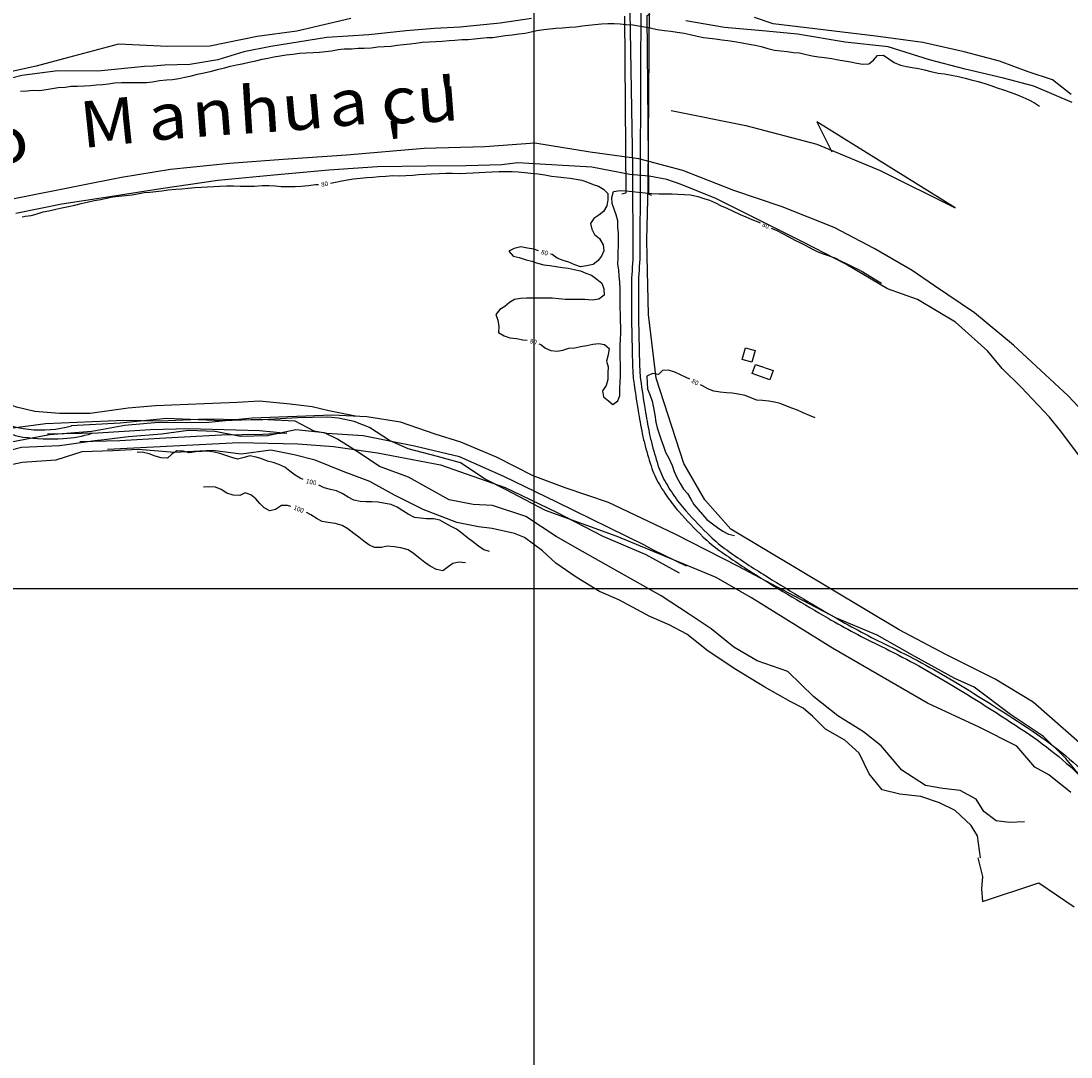
# Model space of a CAD drawing. Units: metres. Extents: x -8410 to 8410, y -5940 to 5940.
# Drawn here: x -4904 to -3999, y -1087 to -195 of the extents above; entities that cross this region are included whole.
import ezdxf
from ezdxf.enums import TextEntityAlignment as Align

# ---------------------------------------------------------------- set-up
doc = ezdxf.new("R2010")
doc.units = ezdxf.units.M
doc.header["$MEASUREMENT"] = 0
for name, color, linetype, lineweight in [('1', 1, 'Continuous', 0), ('10', 1, 'Continuous', 0), ('11', 1, 'Continuous', 0), ('13', 1, 'Continuous', 0), ('15', 1, 'Continuous', 0), ('18', 1, 'Continuous', 0), ('19', 1, 'Continuous', 0), ('4', 1, 'Continuous', 0), ('5', 1, 'Continuous', 0)]:
    doc.layers.add(name, color=color, linetype=linetype, lineweight=lineweight)
doc.styles.add('Style-ENGINEERING', font='ENGINEERING.shx')
doc.styles.add('Style-WORKING I 0', font='WORKING.shx', dxfattribs={"oblique": 15})

msp = doc.modelspace()

# ---------------------------------------------------------------- linework, layer by layer
at = {"layer": '1', "color": 30, "linetype": 'Continuous', "lineweight": -3}
for points in [[(-4619.53, -192.62), (-4665.94, -203.55), (-4700.09, -208.19), (-4740.88, -216.35), (-4777.29, -216.65), (-4819.55, -214.88), (-4862.66, -226.34), (-4890.46, -233.81), (-4931.25, -242.74), (-4971.8, -252.44), (-4998.34, -262.21), (-5036.85, -272.68), (-5081, -288.47), (-5108.05, -297.98), (-5139.95, -309.51), (-5166.25, -321.83), (-5188.73, -334.69), (-5222.71, -353.84), (-5254.12, -369.19), (-5273.05, -383.09), (-5287.64, -396.5)], [(-4903.91, -255.27), (-4898.13, -254.99), (-4892.94, -254.46), (-4887.63, -254.57), (-4881.93, -253.8), (-4876.64, -253.02), (-4871.45, -252.13), (-4865.4, -251.67), (-4860.25, -251.02), (-4854.81, -250.83), (-4848.89, -250.79), (-4843.77, -250.28), (-4838.75, -249.81), (-4833.19, -249.56), (-4828.05, -249.02), (-4823.11, -248.09), (-4817.12, -247.86), (-4811.33, -247.88), (-4805.64, -247.82), (-4800.54, -247.8), (-4795.46, -247.7), (-4790.26, -247.25), (-4784.21, -246.07), (-4778.33, -245.52), (-4773.07, -245.31), (-4767.57, -244.42), (-4762.32, -243.09), (-4756.71, -241.97), (-4751.48, -240.62), (-4745.64, -239.36), (-4739.51, -238.09), (-4734.19, -236.66), (-4728.31, -235.15), (-4723.13, -233.76), (-4717.97, -232.6), (-4713.07, -231.56), (-4707.06, -230.19), (-4701.28, -229), (-4695.82, -227.72), (-4690.85, -226.69), (-4685.84, -225.57), (-4680.2, -224.71), (-4675.03, -223.99), (-4669.45, -223.41), (-4663.56, -222.54), (-4657.93, -222.31), (-4651.87, -221.94), (-4646.49, -221.56), (-4641.34, -221.02), (-4636.12, -220.43), (-4630.32, -219.38), (-4630.32, -219.38), (-4625.26, -218.9), (-4618.8, -218.64), (-4613.03, -218.32), (-4607.88, -218.23), (-4601.9, -217.91), (-4596.07, -217.17), (-4590.66, -216.76), (-4584.8, -216.39), (-4579.54, -215.71), (-4573.98, -215.15), (-4568.33, -214.53), (-4563.36, -213.86), (-4558.01, -213.17), (-4551.97, -212.62), (-4546.21, -212.33), (-4540.77, -212.03), (-4534.87, -211.7), (-4529.74, -211.23), (-4523.77, -210.87), (-4518.25, -210.67), (-4512.94, -210.19), (-4507.81, -209.68), (-4502.15, -209.15), (-4497.08, -208.96), (-4492.06, -208.29), (-4486.31, -207.39), (-4480.5, -206.62), (-4474.68, -205.99), (-4469.35, -205.32), (-4464.05, -203.99), (-4459.09, -203.03), (-4453.32, -202), (-4447.91, -201.43), (-4442.75, -200.99), (-4437.13, -200.71), (-4431.38, -200.18), (-4425.62, -199.73), (-4419.79, -198.98), (-4414.65, -198.36), (-4409.22, -197.86), (-4403.62, -197.36), (-4398.2, -197.08), (-4392.7, -197.07), (-4387.4, -197.3), (-4382.21, -197.83), (-4376.6, -198.07), (-4371.63, -198.87), (-4366.63, -199.85), (-4361.58, -200.8), (-4355.54, -202.13), (-4349.15, -203.06), (-4343.71, -203.68), (-4338.32, -204.41), (-4332.46, -205.4), (-4327.18, -206.53), (-4321.21, -207.84), (-4315.62, -208.97), (-4310.49, -209.67), (-4305.36, -210.28), (-4299.74, -210.92), (-4294.73, -211.67), (-4288.85, -212.59), (-4282.4, -213.65), (-4276.46, -214.74), (-4271.2, -215.74), (-4265.88, -216.81), (-4260.38, -218.47), (-4254.64, -219.92), (-4249.2, -220.43), (-4243.74, -221.18), (-4238.22, -221.94), (-4233.09, -222.34), (-4227.11, -223.79), (-4222.14, -224.79), (-4216.53, -225.66), (-4211.35, -226.19), (-4205.2, -227.13), (-4199.55, -228.19), (-4194.31, -229.01), (-4189.09, -229.89), (-4183.6, -231.11), (-4178.5, -231.9), (-4173.18, -231.7), (-4169.21, -228.44), (-4165.83, -224.41), (-4160.56, -224.17), (-4156.11, -227.47), (-4151.37, -230.45), (-4145.85, -232.89), (-4140.84, -234.04), (-4135.82, -234.89), (-4130.58, -235.7), (-4125.25, -236.91), (-4119.76, -238.28), (-4113.5, -239.63), (-4107.98, -240.35), (-4101.95, -241.43), (-4096.13, -242.63), (-4090.32, -244.05), (-4085.03, -245.51), (-4085.03, -245.51), (-4079.2, -246.79), (-4073.33, -248.59), (-4068.31, -250.34), (-4062.75, -252.38), (-4057.39, -253.96), (-4051.63, -255.99), (-4046.08, -258.2), (-4040.73, -260.39), (-4035.46, -262.75), (-4030.68, -265.27), (-4026.39, -268.3)], [(-4903.91, -255.27), (-4898.13, -254.99), (-4892.94, -254.46), (-4887.63, -254.57), (-4881.93, -253.8), (-4876.64, -253.02), (-4871.45, -252.13), (-4865.4, -251.67), (-4860.25, -251.02), (-4854.81, -250.83), (-4848.89, -250.79), (-4843.77, -250.28), (-4838.75, -249.81), (-4833.19, -249.56), (-4828.05, -249.02), (-4823.11, -248.09), (-4817.12, -247.86), (-4811.33, -247.88), (-4805.64, -247.82), (-4800.54, -247.8), (-4795.46, -247.7), (-4790.26, -247.25), (-4784.21, -246.07), (-4778.33, -245.52), (-4773.07, -245.31), (-4767.57, -244.42), (-4762.32, -243.09), (-4756.71, -241.97), (-4751.48, -240.62), (-4745.64, -239.36), (-4739.51, -238.09), (-4734.19, -236.66), (-4728.31, -235.15), (-4723.13, -233.76), (-4717.97, -232.6), (-4713.07, -231.56), (-4707.06, -230.19), (-4701.28, -229), (-4695.82, -227.72), (-4690.85, -226.69), (-4685.84, -225.57), (-4680.2, -224.71), (-4675.03, -223.99), (-4669.45, -223.41), (-4663.56, -222.54), (-4657.93, -222.31), (-4651.87, -221.94), (-4646.49, -221.56), (-4641.34, -221.02), (-4636.12, -220.43), (-4630.32, -219.38), (-4630.32, -219.38), (-4625.26, -218.9), (-4618.8, -218.64), (-4613.03, -218.32), (-4607.88, -218.23), (-4601.9, -217.91), (-4596.07, -217.17), (-4590.66, -216.76), (-4584.8, -216.39), (-4579.54, -215.71), (-4573.98, -215.15), (-4568.33, -214.53), (-4563.36, -213.86), (-4558.01, -213.17), (-4551.97, -212.62), (-4546.21, -212.33), (-4540.77, -212.03), (-4534.87, -211.7), (-4529.74, -211.23), (-4523.77, -210.87), (-4518.25, -210.67), (-4512.94, -210.19), (-4507.81, -209.68), (-4502.15, -209.15), (-4497.08, -208.96), (-4492.06, -208.29), (-4486.31, -207.39), (-4480.5, -206.62), (-4474.68, -205.99), (-4469.35, -205.32), (-4464.05, -203.99), (-4459.09, -203.03), (-4453.32, -202), (-4447.91, -201.43), (-4442.75, -200.99), (-4437.13, -200.71), (-4431.38, -200.18), (-4425.62, -199.73), (-4419.79, -198.98), (-4414.65, -198.36), (-4409.22, -197.86), (-4403.62, -197.36), (-4398.2, -197.08), (-4392.7, -197.07), (-4387.4, -197.3), (-4382.21, -197.83), (-4376.6, -198.07), (-4371.63, -198.87), (-4366.63, -199.85), (-4361.58, -200.8), (-4355.54, -202.13), (-4349.15, -203.06), (-4343.71, -203.68), (-4338.32, -204.41), (-4332.46, -205.4), (-4327.18, -206.53), (-4321.21, -207.84), (-4315.62, -208.97), (-4310.49, -209.67), (-4305.36, -210.28), (-4299.74, -210.92), (-4294.73, -211.67), (-4288.85, -212.59), (-4282.4, -213.65), (-4276.46, -214.74), (-4271.2, -215.74), (-4265.88, -216.81), (-4260.38, -218.47), (-4254.64, -219.92), (-4249.2, -220.43), (-4243.74, -221.18), (-4238.22, -221.94), (-4233.09, -222.34), (-4227.11, -223.79), (-4222.14, -224.79), (-4216.53, -225.66), (-4211.35, -226.19), (-4205.2, -227.13), (-4199.55, -228.19), (-4194.31, -229.01), (-4189.09, -229.89), (-4183.6, -231.11), (-4178.5, -231.9), (-4173.18, -231.7), (-4169.21, -228.44), (-4165.83, -224.41), (-4160.56, -224.17), (-4156.11, -227.47), (-4151.37, -230.45), (-4145.85, -232.89), (-4140.84, -234.04), (-4135.82, -234.89), (-4130.58, -235.7), (-4125.25, -236.91), (-4119.76, -238.28), (-4113.5, -239.63), (-4107.98, -240.35), (-4101.95, -241.43), (-4096.13, -242.63), (-4090.32, -244.05), (-4085.03, -245.51), (-4085.03, -245.51), (-4079.2, -246.79), (-4073.33, -248.59), (-4068.31, -250.34), (-4062.75, -252.38), (-4057.39, -253.96), (-4051.63, -255.99), (-4046.08, -258.2), (-4040.73, -260.39), (-4035.46, -262.75), (-4030.68, -265.27), (-4026.39, -268.3)], [(-3999.08, -258.13), (-4015.05, -245.56), (-4036.14, -238.56), (-4060.79, -229.51), (-4091.05, -221.43), (-4126.65, -213.33), (-4167.11, -207.75), (-4255.66, -197.3), (-4271.67, -191.86)], [(-3990.73, -571.14), (-4008.16, -547.87), (-4017.51, -536.1), (-4042.06, -510.24), (-4058.52, -494.1), (-4071.16, -479), (-4098.52, -454.39), (-4131.26, -434.85), (-4157.18, -425.53), (-4193.21, -404.18), (-4228.76, -385.89), (-4305.18, -347.76), (-4334.9, -335.62), (-4347.36, -331.21), (-4362.36, -328.58), (-4379.16, -326.95), (-4411.97, -320.65), (-4456.78, -318.1), (-4475.61, -316.97), (-4489.38, -318.67), (-4520.19, -319.51), (-4554.32, -319.82), (-4596.34, -320.33), (-4638.37, -323.4), (-4685.76, -327.7), (-4733.92, -332.26), (-4783.1, -339.36), (-4826.94, -346.23), (-4868.23, -352.61), (-4908.01, -360.52)], [(-4636.85, -334.39), (-4632.62, -333.64), (-4627.33, -332.42), (-4622.33, -331.61), (-4617.26, -330.71), (-4611.54, -330.31), (-4605.7, -329.76), (-4600.59, -329.27), (-4594.91, -328.77), (-4589.25, -328.4), (-4583.22, -328.01), (-4577.46, -328.12), (-4571.98, -328.01), (-4566.09, -327.5), (-4560.79, -327.17), (-4555.29, -326.8), (-4550.02, -326.52), (-4543.43, -326.13), (-4537.58, -325.92), (-4531.77, -325.86), (-4525.68, -326.11), (-4520.21, -325.92), (-4514.21, -325.58), (-4509, -325.37), (-4503.71, -324.96), (-4498.1, -324.79), (-4491.67, -324.55), (-4485.84, -324.52), (-4480.47, -324.36), (-4475.39, -324.73), (-4475.39, -324.73), (-4469.6, -325.35), (-4464.28, -325.87), (-4458.36, -326.43), (-4452.46, -327.33), (-4446.73, -328.49), (-4441.26, -329.01), (-4435.9, -329.52), (-4430.59, -330.16), (-4425.46, -330.96), (-4420.38, -331.98), (-4415.47, -333.77), (-4410.78, -335.59), (-4405.99, -337.18), (-4401.69, -339.8), (-4398.15, -343.39), (-4398.05, -348.74), (-4398.85, -354.17), (-4401.73, -358.84), (-4405.71, -362.05), (-4410.13, -364.86), (-4412.86, -369.14), (-4411.81, -374.15), (-4409.53, -378.62), (-4405.35, -382.19), (-4402.23, -387.53), (-4401.5, -392.85), (-4403.54, -397.42), (-4406.66, -401.47), (-4410.65, -404.5), (-4416.41, -405.71), (-4421.53, -406.66), (-4426.5, -404.9), (-4431.54, -402.61), (-4436.53, -401.07), (-4441.62, -399.05), (-4446.14, -395.85), (-4447.42, -395.55)], [(-4636.85, -334.39), (-4632.62, -333.64), (-4627.33, -332.42), (-4622.33, -331.61), (-4617.26, -330.71), (-4611.54, -330.31), (-4605.7, -329.76), (-4600.59, -329.27), (-4594.91, -328.77), (-4589.25, -328.4), (-4583.22, -328.01), (-4577.46, -328.12), (-4571.98, -328.01), (-4566.09, -327.5), (-4560.79, -327.17), (-4555.29, -326.8), (-4550.02, -326.52), (-4543.43, -326.13), (-4537.58, -325.92), (-4531.77, -325.86), (-4525.68, -326.11), (-4520.21, -325.92), (-4514.21, -325.58), (-4509, -325.37), (-4503.71, -324.96), (-4498.1, -324.79), (-4491.67, -324.55), (-4485.84, -324.52), (-4480.47, -324.36), (-4475.39, -324.73), (-4475.39, -324.73), (-4469.6, -325.35), (-4464.28, -325.87), (-4458.36, -326.43), (-4452.46, -327.33), (-4446.73, -328.49), (-4441.26, -329.01), (-4435.9, -329.52), (-4430.59, -330.16), (-4425.46, -330.96), (-4420.38, -331.98), (-4415.47, -333.77), (-4410.78, -335.59), (-4405.99, -337.18), (-4401.69, -339.8), (-4398.15, -343.39), (-4398.05, -348.74), (-4398.85, -354.17), (-4401.73, -358.84), (-4405.71, -362.05), (-4410.13, -364.86), (-4412.86, -369.14), (-4411.81, -374.15), (-4409.53, -378.62), (-4405.35, -382.19), (-4402.23, -387.53), (-4401.5, -392.85), (-4403.54, -397.42), (-4406.66, -401.47), (-4410.65, -404.5), (-4416.41, -405.71), (-4421.53, -406.66), (-4426.5, -404.9), (-4431.54, -402.61), (-4436.53, -401.07), (-4441.62, -399.05), (-4446.14, -395.85), (-4447.42, -395.55)], [(-4902.52, -363.48), (-4899.85, -362.93), (-4894.69, -362.33), (-4889.49, -360.92), (-4884.39, -359.28), (-4879.48, -358.28), (-4873.51, -357.04), (-4868.28, -355.7), (-4862.63, -354.52), (-4857.28, -353.48), (-4851.61, -352.12), (-4846.62, -350.87), (-4840.39, -349.47), (-4834.69, -348.54), (-4829.8, -347.36), (-4824.39, -346.29), (-4819.17, -345.77), (-4813.58, -345.07), (-4808.21, -344.51), (-4803.07, -343.62), (-4797.59, -342.67), (-4792.52, -342.23), (-4787.45, -341.68), (-4782.22, -341.25), (-4776.68, -340.31), (-4770.25, -339.72), (-4765.09, -339.32), (-4759.56, -338.81), (-4753.94, -338.33), (-4747.98, -337.84), (-4742.94, -337.58), (-4737.48, -337.41), (-4732.44, -337.12), (-4726.43, -336.91), (-4720.62, -336.94), (-4714.72, -337.08), (-4709.63, -337.18), (-4702.53, -337.11), (-4695.95, -336.63), (-4690.18, -336.63), (-4684.75, -336.8), (-4679.38, -337.24), (-4673.63, -337.31), (-4667.48, -337.28), (-4662.12, -337.04), (-4656.04, -336.53), (-4649.91, -335.77), (-4647.36, -335.62)], [(-4902.52, -363.48), (-4899.85, -362.93), (-4894.69, -362.33), (-4889.49, -360.92), (-4884.39, -359.28), (-4879.48, -358.28), (-4873.51, -357.04), (-4868.28, -355.7), (-4862.63, -354.52), (-4857.28, -353.48), (-4851.61, -352.12), (-4846.62, -350.87), (-4840.39, -349.47), (-4834.69, -348.54), (-4829.8, -347.36), (-4824.39, -346.29), (-4819.17, -345.77), (-4813.58, -345.07), (-4808.21, -344.51), (-4803.07, -343.62), (-4797.59, -342.67), (-4792.52, -342.23), (-4787.45, -341.68), (-4782.22, -341.25), (-4776.68, -340.31), (-4770.25, -339.72), (-4765.09, -339.32), (-4759.56, -338.81), (-4753.94, -338.33), (-4747.98, -337.84), (-4742.94, -337.58), (-4737.48, -337.41), (-4732.44, -337.12), (-4726.43, -336.91), (-4720.62, -336.94), (-4714.72, -337.08), (-4709.63, -337.18), (-4702.53, -337.11), (-4695.95, -336.63), (-4690.18, -336.63), (-4684.75, -336.8), (-4679.38, -337.24), (-4673.63, -337.31), (-4667.48, -337.28), (-4662.12, -337.04), (-4656.04, -336.53), (-4649.91, -335.77), (-4647.36, -335.62)], [(-4457.38, -472.92), (-4455.79, -473.6), (-4451.66, -476.58), (-4447.09, -478.7), (-4441.82, -479.23), (-4436.7, -478.43), (-4431.74, -476.8), (-4426.45, -476.5), (-4421.52, -475.27), (-4416.26, -474.23), (-4410.97, -473.26), (-4405.8, -472.74), (-4400.8, -473.57), (-4400.8, -473.57), (-4397.06, -477), (-4397.91, -482.43), (-4399.17, -487.78), (-4397.77, -492.71), (-4398.07, -498.26), (-4398.19, -503.55), (-4399.6, -508.94), (-4402.67, -513.38), (-4401.85, -518.49), (-4397.47, -521.91), (-4393.63, -525.17), (-4389.49, -522.05), (-4387.77, -517.34), (-4387.8, -511.18), (-4387.56, -506.1), (-4387.11, -501.11), (-4387.04, -495.86), (-4387.24, -490.48), (-4387.37, -485.31), (-4387.36, -479.41), (-4387.33, -474.25), (-4387.03, -468.95), (-4386.84, -463.83), (-4386.94, -458.68), (-4387.04, -453.02), (-4387.05, -447.35), (-4387.35, -442.25), (-4387.49, -436.39), (-4387.45, -431.16), (-4387.5, -425.9), (-4387.81, -419.9), (-4388.25, -414.62), (-4388.72, -409.38), (-4389.34, -404.02), (-4389.27, -398.81), (-4389.03, -393.53), (-4388.96, -388.37), (-4388.81, -383.06), (-4389, -377.61), (-4389.38, -372.4), (-4389.5, -367.08), (-4390.81, -361.89), (-4392.54, -356.98), (-4394.27, -351.91), (-4394.72, -346.89), (-4393.2, -341.83), (-4387.34, -340.74), (-4382.22, -341.15), (-4377.2, -341.75), (-4371.57, -342.32), (-4365.81, -342.83), (-4360.05, -343.29), (-4353.87, -343.78), (-4348.34, -343.63), (-4342.71, -343.75), (-4337.65, -344.03), (-4331.94, -344.3), (-4326.83, -344.58), (-4320.6, -346.02), (-4315.4, -347.64), (-4310.41, -349.14), (-4305.42, -351.43), (-4300.58, -353.97), (-4295.45, -356.1), (-4290.79, -358.26), (-4284.18, -361.55), (-4279.28, -363.46), (-4274.16, -365.7), (-4268.14, -368.12), (-4266.87, -368.71)], [(-4457.38, -472.92), (-4455.79, -473.6), (-4451.66, -476.58), (-4447.09, -478.7), (-4441.82, -479.23), (-4436.7, -478.43), (-4431.74, -476.8), (-4426.45, -476.5), (-4421.52, -475.27), (-4416.26, -474.23), (-4410.97, -473.26), (-4405.8, -472.74), (-4400.8, -473.57), (-4400.8, -473.57), (-4397.06, -477), (-4397.91, -482.43), (-4399.17, -487.78), (-4397.77, -492.71), (-4398.07, -498.26), (-4398.19, -503.55), (-4399.6, -508.94), (-4402.67, -513.38), (-4401.85, -518.49), (-4397.47, -521.91), (-4393.63, -525.17), (-4389.49, -522.05), (-4387.77, -517.34), (-4387.8, -511.18), (-4387.56, -506.1), (-4387.11, -501.11), (-4387.04, -495.86), (-4387.24, -490.48), (-4387.37, -485.31), (-4387.36, -479.41), (-4387.33, -474.25), (-4387.03, -468.95), (-4386.84, -463.83), (-4386.94, -458.68), (-4387.04, -453.02), (-4387.05, -447.35), (-4387.35, -442.25), (-4387.49, -436.39), (-4387.45, -431.16), (-4387.5, -425.9), (-4387.81, -419.9), (-4388.25, -414.62), (-4388.72, -409.38), (-4389.34, -404.02), (-4389.27, -398.81), (-4389.03, -393.53), (-4388.96, -388.37), (-4388.81, -383.06), (-4389, -377.61), (-4389.38, -372.4), (-4389.5, -367.08), (-4390.81, -361.89), (-4392.54, -356.98), (-4394.27, -351.91), (-4394.72, -346.89), (-4393.2, -341.83), (-4387.34, -340.74), (-4382.22, -341.15), (-4377.2, -341.75), (-4371.57, -342.32), (-4365.81, -342.83), (-4360.05, -343.29), (-4353.87, -343.78), (-4348.34, -343.63), (-4342.71, -343.75), (-4337.65, -344.03), (-4331.94, -344.3), (-4326.83, -344.58), (-4320.6, -346.02), (-4315.4, -347.64), (-4310.41, -349.14), (-4305.42, -351.43), (-4300.58, -353.97), (-4295.45, -356.1), (-4290.79, -358.26), (-4284.18, -361.55), (-4279.28, -363.46), (-4274.16, -365.7), (-4268.14, -368.12), (-4266.87, -368.71)], [(-4257.31, -373.31), (-4252.49, -375.43), (-4247.07, -378.15), (-4242.11, -380.69), (-4237.06, -383.52), (-4232.04, -386), (-4227.44, -388.23), (-4222.27, -391.02), (-4217.26, -393.7), (-4212.51, -395.44), (-4207.56, -397.03), (-4202.53, -398.92), (-4197.55, -401.29), (-4192.29, -403.91), (-4187.59, -406.18), (-4182.82, -408.5), (-4178.38, -410.84), (-4172.41, -414.59), (-4167.28, -417.88), (-4162.49, -420.53)], [(-4257.31, -373.31), (-4252.49, -375.43), (-4247.07, -378.15), (-4242.11, -380.69), (-4237.06, -383.52), (-4232.04, -386), (-4227.44, -388.23), (-4222.27, -391.02), (-4217.26, -393.7), (-4212.51, -395.44), (-4207.56, -397.03), (-4202.53, -398.92), (-4197.55, -401.29), (-4192.29, -403.91), (-4187.59, -406.18), (-4182.82, -408.5), (-4178.38, -410.84), (-4172.41, -414.59), (-4167.28, -417.88), (-4162.49, -420.53)], [(-4457.66, -392.83), (-4461.71, -391.32), (-4467.18, -390.44), (-4473.07, -389.43), (-4478.73, -390.67), (-4483.26, -392.96), (-4479.54, -397.33), (-4474.42, -398.61), (-4468.43, -400.66), (-4463.54, -401.72), (-4458.75, -403.3), (-4453.29, -404.81), (-4447.95, -405.55), (-4442.69, -406.34), (-4437.24, -407.2), (-4432.21, -407.82), (-4427.03, -408.82), (-4421.67, -410.1), (-4416.9, -411.91), (-4412.1, -413.85), (-4407.47, -417.22), (-4403.3, -420.71), (-4401.55, -425.44), (-4401.26, -430.96), (-4405.73, -434.59), (-4411.71, -435.18), (-4417.76, -434.68), (-4423.86, -434.74), (-4429.36, -434.71), (-4434.82, -434.68), (-4440.43, -434.13), (-4446.03, -433.67), (-4451.46, -433.54), (-4456.98, -433.54), (-4462.17, -433.67), (-4468.25, -433.71), (-4473.3, -433.88), (-4478.45, -434.73), (-4482.72, -437.39), (-4486.86, -440.71), (-4491.11, -443.42), (-4494.46, -447.6), (-4492.91, -452.65), (-4492.01, -457.91), (-4492.24, -463.11), (-4487.24, -466.01), (-4482.37, -467.66), (-4476.82, -468.48), (-4471.3, -469.36), (-4467.45, -469.89)], [(-4457.66, -392.83), (-4461.71, -391.32), (-4467.18, -390.44), (-4473.07, -389.43), (-4478.73, -390.67), (-4483.26, -392.96), (-4479.54, -397.33), (-4474.42, -398.61), (-4468.43, -400.66), (-4463.54, -401.72), (-4458.75, -403.3), (-4453.29, -404.81), (-4447.95, -405.55), (-4442.69, -406.34), (-4437.24, -407.2), (-4432.21, -407.82), (-4427.03, -408.82), (-4421.67, -410.1), (-4416.9, -411.91), (-4412.1, -413.85), (-4407.47, -417.22), (-4403.3, -420.71), (-4401.55, -425.44), (-4401.26, -430.96), (-4405.73, -434.59), (-4411.71, -435.18), (-4417.76, -434.68), (-4423.86, -434.74), (-4429.36, -434.71), (-4434.82, -434.68), (-4440.43, -434.13), (-4446.03, -433.67), (-4451.46, -433.54), (-4456.98, -433.54), (-4462.17, -433.67), (-4468.25, -433.71), (-4473.3, -433.88), (-4478.45, -434.73), (-4482.72, -437.39), (-4486.86, -440.71), (-4491.11, -443.42), (-4494.46, -447.6), (-4492.91, -452.65), (-4492.01, -457.91), (-4492.24, -463.11), (-4487.24, -466.01), (-4482.37, -467.66), (-4476.82, -468.48), (-4471.3, -469.36), (-4467.45, -469.89)], [(-4327.55, -503.35), (-4330.53, -501.86), (-4335.49, -499.58), (-4340.44, -497.48), (-4345.91, -495.68), (-4350.95, -495.78), (-4354.57, -499.35), (-4359.57, -498.48), (-4364.56, -500.65), (-4364.3, -506.56), (-4364.03, -511.76), (-4361.71, -517.34), (-4359.93, -522.29), (-4358.67, -528.15), (-4357.51, -534.04), (-4356.72, -540.45), (-4355.47, -545.35), (-4353.99, -550.38), (-4352.24, -555.63), (-4350.2, -561.15), (-4348.29, -566.24), (-4345.58, -571.44), (-4342.52, -577.65), (-4340.82, -583.02), (-4338.59, -588), (-4335.78, -593.37), (-4332.91, -598.06), (-4329.5, -601.95), (-4326.66, -606.78), (-4323.96, -611.22), (-4320.22, -615.52), (-4316.67, -619.84), (-4312.73, -624.14), (-4308.03, -627.92), (-4303.59, -631.18), (-4298.88, -634.33), (-4294.03, -636.87), (-4288.93, -638.06)], [(-4327.55, -503.35), (-4330.53, -501.86), (-4335.49, -499.58), (-4340.44, -497.48), (-4345.91, -495.68), (-4350.95, -495.78), (-4354.57, -499.35), (-4359.57, -498.48), (-4364.56, -500.65), (-4364.3, -506.56), (-4364.03, -511.76), (-4361.71, -517.34), (-4359.93, -522.29), (-4358.67, -528.15), (-4357.51, -534.04), (-4356.72, -540.45), (-4355.47, -545.35), (-4353.99, -550.38), (-4352.24, -555.63), (-4350.2, -561.15), (-4348.29, -566.24), (-4345.58, -571.44), (-4342.52, -577.65), (-4340.82, -583.02), (-4338.59, -588), (-4335.78, -593.37), (-4332.91, -598.06), (-4329.5, -601.95), (-4326.66, -606.78), (-4323.96, -611.22), (-4320.22, -615.52), (-4316.67, -619.84), (-4312.73, -624.14), (-4308.03, -627.92), (-4303.59, -631.18), (-4298.88, -634.33), (-4294.03, -636.87), (-4288.93, -638.06)], [(-4219.42, -536.75), (-4224.37, -534.8), (-4229.96, -532.31), (-4234.56, -529.96), (-4239.64, -528.28), (-4244.84, -526.29), (-4249.51, -524.25), (-4254.43, -523.13), (-4259.45, -522.28), (-4264.76, -521.81), (-4269.75, -521.39), (-4274.8, -519.32), (-4279.88, -517.43), (-4285.73, -516.37), (-4290.96, -515.4), (-4295.97, -515.24), (-4301.26, -514.7), (-4306.69, -513.62), (-4311.84, -511.56), (-4316.54, -509.09), (-4318.16, -508.27)], [(-4219.42, -536.75), (-4224.37, -534.8), (-4229.96, -532.31), (-4234.56, -529.96), (-4239.64, -528.28), (-4244.84, -526.29), (-4249.51, -524.25), (-4254.43, -523.13), (-4259.45, -522.28), (-4264.76, -521.81), (-4269.75, -521.39), (-4274.8, -519.32), (-4279.88, -517.43), (-4285.73, -516.37), (-4290.96, -515.4), (-4295.97, -515.24), (-4301.26, -514.7), (-4306.69, -513.62), (-4311.84, -511.56), (-4316.54, -509.09), (-4318.16, -508.27)], [(-3999.29, -859.35), (-4018.3, -844.22), (-4030.23, -837.53), (-4045.66, -819.61), (-4078.16, -803.12), (-4122.85, -782.49), (-4204.57, -735.16), (-4274.35, -691.71), (-4304.8, -674.22), (-4390.16, -638.83), (-4451.9, -616.57), (-4486.18, -598.54), (-4503.69, -589.53), (-4525, -575.4), (-4544.83, -569.93), (-4570, -563.42), (-4586, -556.2), (-4603.26, -545.15), (-4616.47, -539.72), (-4630.2, -537.09), (-4639.11, -536.02), (-4665.34, -536.63), (-4699.98, -538.72), (-4744.03, -537.96), (-4783.26, -539.51), (-4814.83, -539.07), (-4882.33, -541.98), (-4938.4, -549.3)], [(-4039.16, -884.84), (-4052.15, -885.27), (-4063.61, -883.93), (-4074.25, -875.72), (-4080.81, -865.24), (-4094.52, -857.78), (-4109.53, -856.16), (-4124.54, -853.53), (-4144.84, -840.17), (-4162.54, -819.18), (-4177.75, -807.12), (-4200.08, -793.5), (-4220.61, -777.08), (-4243.14, -755.3), (-4262.96, -748.31), (-4269.57, -745.98), (-4289.62, -734.4), (-4309.14, -718.5), (-4327.91, -705.91), (-4352.26, -689.98), (-4420.03, -651.9), (-4442.61, -638.78), (-4468.74, -621.82), (-4497.46, -612.23), (-4514.01, -611.37), (-4534.87, -607.43), (-4569.64, -587.87), (-4594.79, -578.55), (-4611.54, -567.51), (-4630.82, -555.17), (-4642.24, -549.5), (-4666.93, -547.07), (-4691.15, -552.27), (-4714.58, -552.64), (-4736.2, -548.44), (-4759.37, -547.54), (-4782.56, -550.72), (-4810.84, -553.1), (-4831.99, -555.78), (-4839.89, -556.49), (-4864.1, -559.92), (-4870.47, -560.9), (-4903.08, -562.23), (-4931.13, -569.45)], [(-4076.93, -915.78), (-4079.72, -896.82), (-4085.02, -887.88), (-4098.95, -875.07), (-4112.41, -868.37), (-4128.42, -862.93), (-4146.48, -860.78), (-4161.74, -857.13), (-4172.87, -843.31), (-4181.68, -825.69), (-4193.83, -814.41), (-4210.58, -804.89), (-4221.47, -794.14), (-4229.83, -786.7), (-4240.49, -781.29), (-4262.83, -768.68), (-4287.95, -753.51), (-4311.79, -737.58), (-4330.04, -722.96), (-4345.27, -714.98), (-4361.78, -707.75), (-4373.21, -701.83), (-4388.69, -693.59), (-4405.2, -686.36), (-4425.25, -674.02), (-4442.75, -661.95), (-4454.4, -651.19), (-4469.86, -639.64), (-4478.5, -636.28), (-4497.58, -632.09), (-4509.54, -630.49), (-4528.1, -626.82), (-4557.07, -615.7), (-4581.95, -603.33), (-4603.02, -591.49), (-4626.14, -582.95), (-4650.27, -573.14), (-4668.33, -568.7), (-4688.42, -564.51), (-4713.91, -567.93), (-4738.59, -564.73), (-4771.19, -566.57), (-4802.75, -563.84), (-4824.41, -564.99), (-4851.15, -566.1), (-4873.6, -573.1), (-4902.64, -575.22), (-4944.2, -584.15)], [(-4660.5, -589.95), (-4663.19, -588.73), (-4667.44, -585.94), (-4671.96, -582.54), (-4676.35, -579.23), (-4681.43, -576.79), (-4686.22, -575.29), (-4691.17, -574.11), (-4696.14, -571.98), (-4700.97, -570.45), (-4706.31, -569.51), (-4711.37, -570.95), (-4717.02, -572.17), (-4721.95, -570.75), (-4727, -569.04), (-4732.33, -567.32), (-4737.29, -566.2), (-4742.57, -565.43), (-4747.78, -565.64), (-4753.03, -566.01), (-4758.6, -566.77), (-4763.85, -565.46), (-4769.31, -565.23), (-4773.6, -567.87), (-4777.34, -571.35), (-4782.9, -571.04), (-4787.9, -569.61), (-4793.13, -567.72), (-4798.11, -566.62), (-4803.4, -566.17)], [(-4660.5, -589.95), (-4663.19, -588.73), (-4667.44, -585.94), (-4671.96, -582.54), (-4676.35, -579.23), (-4681.43, -576.79), (-4686.22, -575.29), (-4691.17, -574.11), (-4696.14, -571.98), (-4700.97, -570.45), (-4706.31, -569.51), (-4711.37, -570.95), (-4717.02, -572.17), (-4721.95, -570.75), (-4727, -569.04), (-4732.33, -567.32), (-4737.29, -566.2), (-4742.57, -565.43), (-4747.78, -565.64), (-4753.03, -566.01), (-4758.6, -566.77), (-4763.85, -565.46), (-4769.31, -565.23), (-4773.6, -567.87), (-4777.34, -571.35), (-4782.9, -571.04), (-4787.9, -569.61), (-4793.13, -567.72), (-4798.11, -566.62), (-4803.4, -566.17)], [(-4671.24, -612.98), (-4674.06, -612.2), (-4679.13, -612.23), (-4684.3, -615.65), (-4689.23, -616.92), (-4694.22, -614.26), (-4697.89, -610.49), (-4701.27, -606.55), (-4705.53, -603.08), (-4710.56, -601.18), (-4715.08, -603.57), (-4720.82, -603.43), (-4726.36, -601.46), (-4731.05, -598.53), (-4735.95, -596.42), (-4741.29, -596.08), (-4746.33, -596.38)], [(-4671.24, -612.98), (-4674.06, -612.2), (-4679.13, -612.23), (-4684.3, -615.65), (-4689.23, -616.92), (-4694.22, -614.26), (-4697.89, -610.49), (-4701.27, -606.55), (-4705.53, -603.08), (-4710.56, -601.18), (-4715.08, -603.57), (-4720.82, -603.43), (-4726.36, -601.46), (-4731.05, -598.53), (-4735.95, -596.42), (-4741.29, -596.08), (-4746.33, -596.38)], [(-4499.88, -651.95), (-4504.81, -650.33), (-4509.5, -647.24), (-4514.77, -643.37), (-4518.98, -639.97), (-4523.77, -636.15), (-4528.46, -632.66), (-4533.45, -630.05), (-4538.14, -627.42), (-4542.87, -624.89), (-4548.17, -623.75), (-4554.36, -623.82), (-4559.35, -623.24), (-4564.63, -622.43), (-4569.97, -619.81), (-4574.66, -616.68), (-4579.41, -613.61), (-4584.79, -611.45), (-4589.91, -610.37), (-4595.92, -609.47), (-4601.48, -608.95), (-4606.48, -608.96), (-4611.54, -608.72), (-4616.72, -607.52), (-4621.62, -605.05), (-4626.77, -601.83), (-4631.79, -599.63), (-4636.87, -598.3), (-4642.43, -596.87), (-4647.04, -594.74)], [(-4499.88, -651.95), (-4504.81, -650.33), (-4509.5, -647.24), (-4514.77, -643.37), (-4518.98, -639.97), (-4523.77, -636.15), (-4528.46, -632.66), (-4533.45, -630.05), (-4538.14, -627.42), (-4542.87, -624.89), (-4548.17, -623.75), (-4554.36, -623.82), (-4559.35, -623.24), (-4564.63, -622.43), (-4569.97, -619.81), (-4574.66, -616.68), (-4579.41, -613.61), (-4584.79, -611.45), (-4589.91, -610.37), (-4595.92, -609.47), (-4601.48, -608.95), (-4606.48, -608.96), (-4611.54, -608.72), (-4616.72, -607.52), (-4621.62, -605.05), (-4626.77, -601.83), (-4631.79, -599.63), (-4636.87, -598.3), (-4642.43, -596.87), (-4647.04, -594.74)], [(-4520.66, -661.74), (-4526.5, -660.97), (-4531.51, -662.25), (-4535.67, -665.03), (-4540.07, -668.38), (-4545.56, -667.33), (-4551.1, -664.4), (-4555.61, -661.44), (-4560.06, -657.94), (-4565.49, -653.66), (-4569.96, -650.5), (-4576.4, -648.77), (-4582.05, -647.71), (-4588.04, -647.18), (-4593.06, -648.37), (-4599.15, -648.32), (-4604.07, -646.2), (-4608.22, -642.97), (-4612.56, -639.55), (-4616.73, -636.26), (-4621.92, -632.18), (-4626.86, -629.56), (-4632.97, -627.86), (-4639.07, -626.92), (-4644.09, -626.03), (-4648.51, -623.67), (-4653.88, -620.32), (-4657.74, -618.28)], [(-4520.66, -661.74), (-4526.5, -660.97), (-4531.51, -662.25), (-4535.67, -665.03), (-4540.07, -668.38), (-4545.56, -667.33), (-4551.1, -664.4), (-4555.61, -661.44), (-4560.06, -657.94), (-4565.49, -653.66), (-4569.96, -650.5), (-4576.4, -648.77), (-4582.05, -647.71), (-4588.04, -647.18), (-4593.06, -648.37), (-4599.15, -648.32), (-4604.07, -646.2), (-4608.22, -642.97), (-4612.56, -639.55), (-4616.73, -636.26), (-4621.92, -632.18), (-4626.86, -629.56), (-4632.97, -627.86), (-4639.07, -626.92), (-4644.09, -626.03), (-4648.51, -623.67), (-4653.88, -620.32), (-4657.74, -618.28)], [(-4079.3, -915.88), (-4075.43, -931.73), (-4076.09, -942.43), (-4075.22, -953.4), (-4026.82, -937.23), (-3996.51, -958.04)]]:
    msp.add_lwpolyline(points, dxfattribs=at)
at = {"layer": '10', "color": 7, "linetype": 'Continuous', "lineweight": -3}
for points in [[(-4615.42, -535.14), (-4638.31, -530.68), (-4652.81, -527.29), (-4671.64, -524.88), (-4698.11, -522.44), (-4717.21, -523.34), (-4787.76, -526.24), (-4811.2, -528.4), (-4844.08, -533.04), (-4870.31, -532.89), (-4891.69, -531.23), (-4907.46, -527.58), (-4923.21, -521.88), (-4958.01, -506.91), (-4972.21, -496.89), (-4987.39, -480), (-5000.55, -465.41), (-5011.41, -450.32), (-5022.77, -432.68), (-5030.06, -418.12), (-5033.84, -409.95)], [(-3969.82, -871.49), (-4003.7, -830.04), (-4022.94, -811.09), (-4051.36, -792.33), (-4082.54, -768.72), (-4099.05, -761.24), (-4133.57, -742.19), (-4166.05, -723.92), (-4201.11, -709.2), (-4247.57, -684.99), (-4285.65, -664.65), (-4339.98, -636.83), (-4397.62, -609.5), (-4434.73, -597.06), (-4462.42, -586.71), (-4493.91, -570.49), (-4524.64, -557.58), (-4546.76, -550.83), (-4576.75, -540.46), (-4605.75, -535.96), (-4635.28, -534.52), (-4704.56, -536.91), (-4704.56, -536.91), (-4741.76, -540.77), (-4761.37, -540.91), (-4785.05, -540.77), (-4814.09, -543.4), (-4842.39, -548.33), (-4879.08, -551.43), (-4920.88, -559.33)]]:
    msp.add_lwpolyline(points, dxfattribs=at)
at = {"layer": '11', "color": 7, "linetype": 'Continuous', "lineweight": -3}
msp.add_lwpolyline([(-4343.6, -271.97), (-4279.24, -284.85), (-4218.09, -300.96), (-4163.39, -323.52), (-4099.03, -355.74), (-4218.09, -281.63), (-4205.22, -307.41)], dxfattribs=at)
at = {"layer": '11', "color": 7, "linetype": 'Continuous', "lineweight": -3, "flags": 128}
for points in [[(-4376.45, -400.69, 0.025347), (-4377.7624, -425.7363), (-4377.7624, -425.7363), (-4377.7624, -425.7363), (-4377.7624, -425.7364, 0.008957), (-4376.61, -496.6601), (-4376.61, -496.66), (-4376.61, -496.66), (-4376.61, -496.66, 0.025347), (-4375.9607, -504.2944), (-4375.9607, -504.2944), (-4375.9607, -504.2944), (-4375.9607, -504.2945, 0.007374), (-4372.02, -530.32), (-4372.02, -530.32), (-4372.02, -530.32), (-4372.02, -530.32, 0.008031), (-4368.358, -550.3211), (-4368.358, -550.3211), (-4368.358, -550.3211), (-4368.358, -550.3211, 0.015027), (-4365.91, -560.91), (-4365.91, -560.91), (-4365.91, -560.91, 0.016154), (-4360.086, -580.4584), (-4360.086, -580.4584), (-4360.086, -580.4584), (-4360.086, -580.4584, 0.038102), (-4356.73, -588.44), (-4356.73, -588.44), (-4356.73, -588.44), (-4356.73, -588.44, 0.031358), (-4347.8801, -603.3086), (-4347.8801, -603.3086), (-4347.8801, -603.3086), (-4347.8801, -603.3086, 0.030182), (-4336.86, -617.51), (-4336.86, -617.51), (-4336.86, -617.51, 0.021806), (-4315.9209, -639.3704), (-4315.9209, -639.3704), (-4315.9209, -639.3704), (-4315.9209, -639.3704, 0.035747), (-4301.69, -651.16), (-4301.69, -651.16), (-4301.69, -651.16), (-4301.69, -651.16, 0.015784), (-4270.3658, -672.08), (-4270.3658, -672.08), (-4270.3658, -672.08), (-4270.3658, -672.08, 0.008227), (-4208.42, -709.28), (-4208.42, -709.28), (-4208.42, -709.28), (-4208.42, -709.28, 0.01779201), (-4162.3444, -733.7835), (-4162.3445, -733.7835), (-4162.3445, -733.7835), (-4162.3445, -733.7835, -0.021864), (-4105.98, -764.35), (-4105.98, -764.35), (-4105.98, -764.35), (-4105.98, -764.35, -0.011897), (-4038.6465, -806.981), (-4038.6465, -806.981), (-4038.6465, -806.981), (-4038.6465, -806.981, -0.026227), (-4009.65, -828.6), (-4009.65, -828.6), (-4009.65, -828.6), (-4009.65, -828.6, -0.053918), (-3962.524, -877.2039)], [(-4370.43, -400.03, 0.025347), (-4371.7424, -425.0763), (-4371.7424, -425.0763), (-4371.7424, -425.0763), (-4371.7424, -425.0764, 0.008957), (-4370.59, -496.0001), (-4370.59, -496), (-4370.59, -496), (-4370.59, -496, 0.025347), (-4369.9407, -503.6344), (-4369.9407, -503.6344), (-4369.9407, -503.6344), (-4369.9407, -503.6345, 0.007374), (-4366, -529.66), (-4366, -529.66), (-4366, -529.66), (-4366, -529.66, 0.008031), (-4362.338, -549.6611), (-4362.338, -549.6611), (-4362.338, -549.6611), (-4362.338, -549.6611, 0.015027), (-4359.89, -560.25), (-4359.89, -560.25), (-4359.89, -560.25, 0.016154), (-4354.066, -579.7984), (-4354.066, -579.7984), (-4354.066, -579.7984), (-4354.066, -579.7984, 0.038102), (-4350.71, -587.78), (-4350.71, -587.78), (-4350.71, -587.78), (-4350.71, -587.78, 0.031358), (-4341.8601, -602.6486), (-4341.8601, -602.6486), (-4341.8601, -602.6486), (-4341.8601, -602.6486, 0.030182), (-4330.84, -616.85), (-4330.84, -616.85), (-4330.84, -616.85, 0.021806), (-4309.9009, -638.7104), (-4309.9009, -638.7104), (-4309.9009, -638.7104), (-4309.9009, -638.7104, 0.035747), (-4295.67, -650.5), (-4295.67, -650.5), (-4295.67, -650.5), (-4295.67, -650.5, 0.015784), (-4264.3458, -671.42), (-4264.3458, -671.42), (-4264.3458, -671.42), (-4264.3458, -671.42, 0.008227), (-4202.4, -708.62), (-4202.4, -708.62), (-4202.4, -708.62), (-4202.4, -708.62, 0.01779201), (-4156.3244, -733.1235), (-4156.3245, -733.1235), (-4156.3245, -733.1235), (-4156.3245, -733.1235, -0.021864), (-4099.96, -763.69), (-4099.96, -763.69), (-4099.96, -763.69), (-4099.96, -763.69, -0.011897), (-4032.6265, -806.321), (-4032.6265, -806.321), (-4032.6265, -806.321), (-4032.6265, -806.321, -0.026227), (-4003.63, -827.94), (-4003.63, -827.94), (-4003.63, -827.94), (-4003.63, -827.94, -0.053918), (-3956.504, -876.5439)]]:
    msp.add_lwpolyline(points, format="xyb", dxfattribs=at)
at = {"layer": '11', "color": 9, "linetype": 'Continuous', "lineweight": -3}
for points in [[(-4330.37, -664.41), (-4359.35, -650.55), (-4367.17, -646.06), (-4441.96, -609.27), (-4487.64, -587.36), (-4525.97, -570.32), (-4564.55, -561.02), (-4608.77, -552.27), (-4639.99, -550.29), (-4650.89, -548.12), (-4667.49, -539.43), (-4696.94, -538.24), (-4729.91, -539.39), (-4778.36, -537.27), (-4818.13, -541.2), (-4860.43, -543.61)], [(-4330.37, -664.41), (-4359.35, -650.55), (-4367.17, -646.06), (-4441.96, -609.27), (-4487.64, -587.36), (-4525.97, -570.32), (-4564.55, -561.02), (-4608.77, -552.27), (-4639.99, -550.29), (-4650.89, -548.12), (-4667.49, -539.43), (-4696.94, -538.24), (-4729.91, -539.39), (-4778.36, -537.27), (-4818.13, -541.2), (-4860.43, -543.61)], [(-4880.61, -550.37), (-4837.26, -549.62), (-4792.1, -546.67), (-4759, -545.91), (-4718.49, -546.99), (-4698.16, -547.5), (-4674.62, -549.93), (-4695.19, -550.99), (-4730.89, -551.59), (-4779.17, -554.18), (-4818.53, -556.37), (-4853, -557.49)], [(-4880.61, -550.37), (-4837.26, -549.62), (-4792.1, -546.67), (-4759, -545.91), (-4718.49, -546.99), (-4698.16, -547.5), (-4674.62, -549.93), (-4695.19, -550.99), (-4730.89, -551.59), (-4779.17, -554.18), (-4818.53, -556.37), (-4853, -557.49)], [(-4828.97, -563.77), (-4715.96, -557.88), (-4664.97, -559.12), (-4634.35, -561.36), (-4596.54, -566.97), (-4542.28, -577.05), (-4486.47, -596.58), (-4442.38, -617.87), (-4402.24, -638.65), (-4365.4, -654.47), (-4336.64, -670.23)], [(-4828.97, -563.77), (-4715.96, -557.88), (-4664.97, -559.12), (-4634.35, -561.36), (-4596.54, -566.97), (-4542.28, -577.05), (-4486.47, -596.58), (-4442.38, -617.87), (-4402.24, -638.65), (-4365.4, -654.47), (-4336.64, -670.23)]]:
    msp.add_lwpolyline(points, dxfattribs=at)
at = {"layer": '11', "color": 9, "linetype": 'Continuous', "lineweight": -3, "flags": 128}
msp.add_lwpolyline([(-4912.3473, -550.5165, 0.063175), (-4901.92, -553.23), (-4901.92, -553.23), (-4901.92, -553.23), (-4901.92, -553.23, 0.045639), (-4867.1534, -554.5234), (-4867.1535, -554.5234), (-4867.1535, -554.5234), (-4867.1535, -554.5234, 0.063175), (-4842.38, -550.01)], format="xyb", dxfattribs=at)
at = {"layer": '11', "color": 9, "linetype": 'Continuous', "lineweight": -3}
msp.add_arc((-4886.1766, -448.62), 98.471, 241.9446222, 285.3680472, dxfattribs=at)
at = {"layer": '13', "color": 7, "linetype": 'Continuous', "lineweight": -3}
for p, q in [((-4368.77, 18.56), (-4370.49, -400.3)), ((-4362.87, -343.96), (-4360.6, -344.98)), ((-4362.87, -343.96), (-4360.6, -344.98))]:
    msp.add_line(p, q, dxfattribs=at)
at = {"layer": '13', "color": 30, "linetype": 'Continuous', "lineweight": -3}
msp.add_lwpolyline([(-3961.02, -846.08), (-3991.66, -816.62), (-4031.69, -781.75), (-4064.42, -761.95), (-4106.82, -740.57), (-4147.18, -719.45), (-4292.08, -632.53), (-4314.6, -607.44), (-4332.49, -576.02), (-4356.51, -502.54), (-4363.06, -447.75), (-4364.3, -397.83), (-4364.47, -383.32), (-4363.43, -337.23), (-4360.38, 53.13), (-4368.8, 137.72), (-4377.37, 196.59), (-4393.64, 244.31), (-4428.76, 335.42)], dxfattribs=at)
at = {"layer": '13', "color": 7, "linetype": 'Continuous', "lineweight": -3}
msp.add_lwpolyline([(-4382.71, 14.73), (-4376.82, -320.82), (-4376.45, -400.69)], dxfattribs=at)
at = {"layer": '15', "color": 7, "linetype": 'Continuous', "lineweight": -3}
for points in [[(-4362.87, -343.96), (-4364.1, -190.01), (-4361.49, -188.76)], [(-4362.87, -343.96), (-4364.1, -190.01), (-4361.49, -188.76)], [(-4383.72, -190.71), (-4382.53, -343.16), (-4386.06, -344.07)], [(-4383.72, -190.71), (-4382.53, -343.16), (-4386.06, -344.07)]]:
    msp.add_lwpolyline(points, dxfattribs=at)
for points in [[(-4279.38, -476.3), (-4271.18, -478.65), (-4274.04, -488.77), (-4282.23, -486.42)], [(-4279.38, -476.3), (-4271.18, -478.65), (-4274.04, -488.77), (-4282.23, -486.42)], [(-4273.61, -498.48), (-4270.75, -490.68), (-4255.75, -496.03), (-4258.62, -503.83)], [(-4273.61, -498.48), (-4270.75, -490.68), (-4255.75, -496.03), (-4258.62, -503.83)]]:
    msp.add_3dface(points, dxfattribs=at)
at = {"layer": '18', "color": 7, "linetype": 'Continuous', "lineweight": -3}
for p, q in [((-4461.58, -683.59), (-4461.58, 316.41)), ((-4461.58, -2683.59), (-4461.58, 295.66)), ((-6461.58, -683.59), (-2461.58, -683.59))]:
    msp.add_line(p, q, dxfattribs=at)
at = {"layer": '19', "color": 7, "linetype": 'Continuous', "lineweight": -3}
msp.add_3dface([(-7910, -5740), (8210, -5740), (8210, 5740), (-7910, 5740)], dxfattribs=at)
at = {"layer": '5', "color": 5, "linetype": 'Continuous', "lineweight": -3}
for points in [[(-4463.94, -192.51), (-4490.7, -196.68), (-4525.35, -200.05), (-4547.51, -201.19), (-4571.71, -203.34), (-4603.82, -206.72), (-4639.99, -209.05), (-4688.42, -216.66), (-4711.62, -221.36), (-4734.07, -228.36), (-4758.03, -232.3), (-4779.94, -232.93), (-4789.36, -233.64), (-4797.26, -234.1), (-4837.26, -237.94), (-4871.89, -237.74), (-4902.73, -241.64), (-4947.61, -253.34)], [(-3998.1, -265.01), (-4031.12, -251.07), (-4057.31, -244.04), (-4090.37, -236.21), (-4120.88, -228.39), (-4156.47, -216.98), (-4193.62, -212.94), (-4234.58, -206.08), (-4261.56, -203.63), (-4297.7, -200.36), (-4330.77, -194.57)], [(-3988.21, -531.94), (-4001.62, -517.6), (-4048.73, -474.04), (-4082.18, -446.34), (-4116.67, -422.96), (-4135.95, -409.86), (-4168.69, -390.83), (-4203.21, -372.8), (-4247.93, -354.97), (-4289.61, -340.72), (-4333.56, -323.66), (-4371.44, -313.5), (-4413.43, -307.91), (-4461, -299.99), (-4504.05, -303.3), (-4556.26, -304.53), (-4623.27, -310.5), (-4677.79, -314), (-4723.9, -317.55), (-4774.86, -322.85), (-4816.92, -329.74), (-4853.12, -336.91), (-4909.46, -348.04)]]:
    msp.add_lwpolyline(points, dxfattribs=at)

# ---------------------------------------------------------------- texts
at = {"layer": '11', "color": 7, "linetype": 'Continuous', "lineweight": -3, "style": 'Style-WORKING I 0', "width": 1.1}
for s, rotation, p in [("'", 4.396669, (-4534.1128, -282.3354)), ('h', 3.673156, (-4697.0699, -291.0085)), ('c', 1.349564, (-4577.794, -282.8576)), ('u', 4.396669, (-4543.3727, -281.4354)), ('M', 5.937594, (-4826.4479, -301.8959)), ('u', 5.091108, (-4659.2174, -288.1797)), ('a', 5.091108, (-4620.1974, -284.6998)), ('a', 4.402506, (-4775.8829, -296.6538)), ('n', 4.402506, (-4736.8029, -293.6439)), ('o', 11.203361, (-4912.1971, -317.055)), ("'", 4.396669, (-4579.1628, -322.6054))]:
    msp.add_text(s, height=40, rotation=rotation, dxfattribs=at).set_placement(p, align=Align.CENTER)
at = {"layer": '4', "color": 30, "linetype": 'Continuous', "lineweight": -3, "style": 'Style-ENGINEERING'}
for s, rotation, p in [('80', 8.369167, (-4642.0763, -335.198)), ('80', 8.369167, (-4642.0763, -335.198)), ('80', -26.661267, (-4262.0455, -370.9524)), ('80', -26.661267, (-4262.0455, -370.9524)), ('80', -15.650939, (-4452.5635, -394.3398)), ('80', -15.650939, (-4452.5635, -394.3398)), ('80', -14.890183, (-4462.2774, -471.0604)), ('80', -14.890183, (-4462.2774, -471.0604)), ('80', -28.761894, (-4322.8572, -505.8443)), ('80', -28.761894, (-4322.8572, -505.8443)), ('100', -12.242331, (-4653.5668, -591.9836)), ('100', -12.242331, (-4653.5668, -591.9836)), ('100', -20.823906, (-4664.3164, -615.3019)), ('100', -20.823906, (-4664.3164, -615.3019))]:
    msp.add_text(s, height=4, rotation=rotation, dxfattribs=at).set_placement(p, align=Align.MIDDLE_CENTER)

doc.saveas('drawing.dxf')
